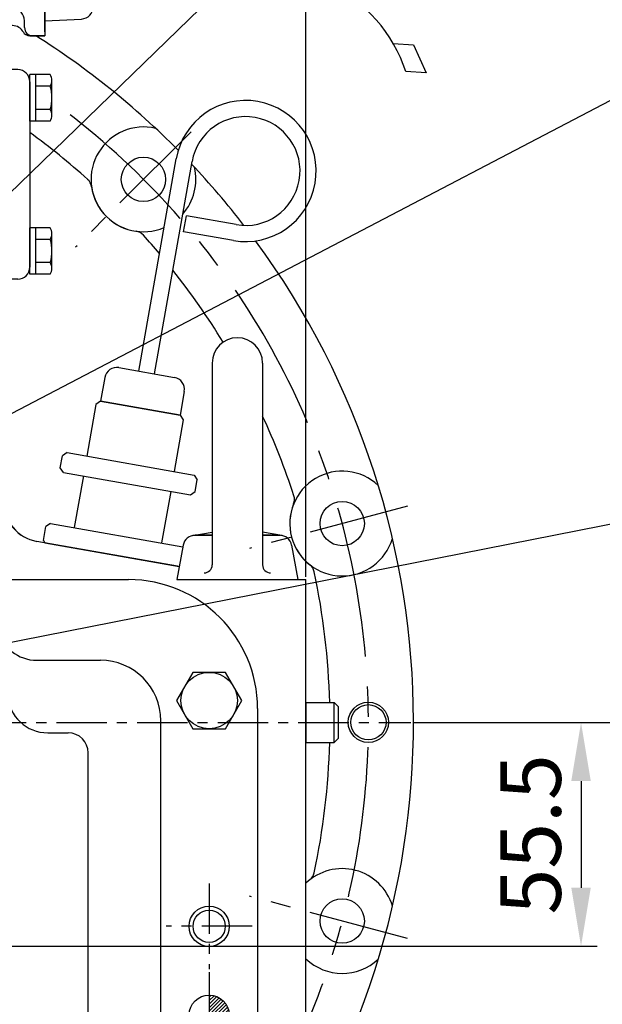
# Model space of a CAD drawing. Units: millimetres. Extents: x 0 to 2715, y -13 to 1938.
# Drawn here: x 2168 to 2313, y 720 to 964 of the extents above; entities that cross this region are included whole.
import ezdxf

# ---------------------------------------------------------------- set-up
doc = ezdxf.new("R2010")
doc.units = ezdxf.units.MM
doc.header["$LTSCALE"] = 10
doc.header["$MEASUREMENT"] = 0
doc.linetypes.add('CENTER', pattern=[2, 1.25, -0.25, 0.25, -0.25])
doc.layers.get('0').update_dxf_attribs({"linetype": 'CONTINUOUS'})
doc.layers.get('Defpoints').update_dxf_attribs({"linetype": 'CONTINUOUS'})
for name, color, linetype in [('1', 1, 'CENTER'), ('14', 14, 'CONTINUOUS'), ('4', 4, 'CONTINUOUS'), ('7', 7, 'CONTINUOUS'), ('DIM', 6, 'CONTINUOUS')]:
    doc.layers.add(name, color=color, linetype=linetype)
doc.styles.add('GHS', font='ROMANS.shx', dxfattribs={"bigfont": 'GHS.shx'})
doc.dimstyles.new('A0', dxfattribs={"dimtxt": 6, "dimasz": 5.5, "dimexe": 2, "dimexo": 0.7, "dimgap": 2, "dimtad": 1, "dimtoh": 1, "dimdec": 8, "dimzin": 9, "dimdsep": 46, "dimtxsty": 'Standard', "dimcen": 0, "dimclrd": 2, "dimclre": 2, "dimclrt": 6, "dimadec": 8, "dimazin": 2, "dimtp": 0.02, "dimtfac": 0.65, "dimtdec": 8, "dimtmove": 0, "dimatfit": 3, "dimfxl": 0, "dimtolj": 1, "dimarcsym": 0})
doc.dimstyles.new('AA', dxfattribs={"dimtxt": 6, "dimasz": 6, "dimexe": 4, "dimexo": 0.7, "dimgap": 3, "dimtad": 1, "dimtoh": 1, "dimdec": 3, "dimdsep": 46, "dimtxsty": 'Standard', "dimcen": 0.09, "dimclrd": 2, "dimclre": 2, "dimclrt": 6, "dimadec": 0, "dimazin": 0, "dimtfac": 1, "dimtdec": 3, "dimtmove": 0, "dimatfit": 3, "dimfxl": 0, "dimtolj": 1, "dimarcsym": 0})

# ---------------------------------------------------------------- blocks, each defined once
blk = doc.blocks.new('*D82')
at = {"layer": 'Defpoints', "color": 0, "transparency": 16777216}
for p in [(2265.45, 789.7), (2252.27, 629.16), (2346.05, 629.16)]:
    blk.add_point(p, dxfattribs=at)
at = {"layer": 'DIM', "color": 2, "lineweight": -2, "transparency": 16777216}
for p, q in [((2266.15, 789.7), (2350.05, 789.7)), ((2346.05, 775.2), (2346.05, 643.66)), ((2252.97, 629.16), (2350.05, 629.16))]:
    blk.add_line(p, q, dxfattribs=at)
at = {"layer": 'DIM', "color": 2, "transparency": 16777216}
for points in [[(2343.63, 775.2), (2348.46, 775.2), (2346.05, 789.7)], [(2343.63, 643.66), (2348.46, 643.66), (2346.05, 629.16)]]:
    blk.add_solid(points, dxfattribs=at)
at = {"layer": 'DIM', "color": 6, "transparency": 16777216, "insert": (2333.55, 729.88), "char_height": 15, "attachment_point": 5, "rotation": 90, "style": 'GHS'}
blk.add_mtext('\\A1;160.5', dxfattribs=at)
blk = doc.blocks.new('*D83')
at = {"layer": 'Defpoints', "color": 0, "transparency": 16777216}
for p in [(2265.45, 789.7), (2149.44, 466.16), (2384.93, 466.16)]:
    blk.add_point(p, dxfattribs=at)
at = {"layer": 'DIM', "color": 2, "lineweight": -2, "transparency": 16777216}
for p, q in [((2266.15, 789.7), (2388.93, 789.7)), ((2384.93, 775.2), (2384.93, 480.66)), ((2150.14, 466.16), (2388.93, 466.16))]:
    blk.add_line(p, q, dxfattribs=at)
at = {"layer": 'DIM', "color": 2, "transparency": 16777216}
for points in [[(2382.51, 775.2), (2387.34, 775.2), (2384.93, 789.7)], [(2382.51, 480.66), (2387.34, 480.66), (2384.93, 466.16)]]:
    blk.add_solid(points, dxfattribs=at)
at = {"layer": 'DIM', "color": 6, "transparency": 16777216, "insert": (2372.43, 651.32), "char_height": 15, "attachment_point": 5, "rotation": 90, "style": 'GHS'}
blk.add_mtext('\\A1;323.5', dxfattribs=at)
blk = doc.blocks.new('*D94')
at = {"layer": 'Defpoints', "color": 0, "transparency": 16777216}
for p in [(2239.44, 1213.91), (2064.44, 1124.18), (2239.44, 825.16)]:
    blk.add_point(p, dxfattribs=at)
at = {"layer": 'DIM', "color": 2, "lineweight": -2, "transparency": 16777216}
for p, q in [((2064.44, 1124.88), (2064.44, 1217.91)), ((2239.44, 825.86), (2239.44, 1217.91)), ((2078.94, 1213.91), (2224.94, 1213.91))]:
    blk.add_line(p, q, dxfattribs=at)
at = {"layer": 'DIM', "color": 2, "transparency": 16777216}
for points in [[(2078.94, 1216.32), (2078.94, 1211.49), (2064.44, 1213.91)], [(2224.94, 1216.32), (2224.94, 1211.49), (2239.44, 1213.91)]]:
    blk.add_solid(points, dxfattribs=at)
at = {"layer": 'DIM', "color": 6, "transparency": 16777216, "insert": (2154.28, 1226.41), "char_height": 15, "attachment_point": 5, "style": 'GHS'}
blk.add_mtext('\\A1;175', dxfattribs=at)
blk = doc.blocks.new('*D114')
at = {"layer": 'Defpoints', "color": 0, "transparency": 16777216}
for p in [(2244.56, 1010.11), (2346.05, 1010.11), (2265.45, 789.7)]:
    blk.add_point(p, dxfattribs=at)
at = {"layer": 'DIM', "color": 2, "lineweight": -2, "transparency": 16777216}
for p, q in [((2245.26, 1010.11), (2350.05, 1010.11)), ((2346.05, 804.2), (2346.05, 995.61)), ((2266.15, 789.7), (2350.05, 789.7))]:
    blk.add_line(p, q, dxfattribs=at)
at = {"layer": 'DIM', "color": 2, "transparency": 16777216}
for points in [[(2343.63, 995.61), (2348.46, 995.61), (2346.05, 1010.11)], [(2343.63, 804.2), (2348.46, 804.2), (2346.05, 789.7)]]:
    blk.add_solid(points, dxfattribs=at)
at = {"layer": 'DIM', "color": 6, "transparency": 16777216, "insert": (2333.55, 899.9), "char_height": 15, "attachment_point": 5, "rotation": 90, "style": 'GHS'}
blk.add_mtext('\\A1;220.4', dxfattribs=at)
blk = doc.blocks.new('*D116')
at = {"layer": 'Defpoints', "color": 0, "transparency": 16777216}
for p in [(2265.45, 789.7), (2063.38, 734.23), (2307.7, 734.23)]:
    blk.add_point(p, dxfattribs=at)
at = {"layer": 'DIM', "color": 2, "lineweight": -2, "transparency": 16777216}
for p, q in [((2266.15, 789.7), (2311.7, 789.7)), ((2307.7, 775.2), (2307.7, 748.73)), ((2064.08, 734.23), (2311.7, 734.23))]:
    blk.add_line(p, q, dxfattribs=at)
at = {"layer": 'DIM', "color": 2, "transparency": 16777216}
for points in [[(2305.28, 775.2), (2310.12, 775.2), (2307.7, 789.7)], [(2305.28, 748.73), (2310.12, 748.73), (2307.7, 734.23)]]:
    blk.add_solid(points, dxfattribs=at)
at = {"layer": 'DIM', "color": 6, "transparency": 16777216, "insert": (2295.2, 761.96), "char_height": 15, "attachment_point": 5, "rotation": 90, "style": 'GHS'}
blk.add_mtext('\\A1;55.5', dxfattribs=at)
blk = doc.blocks.new('A$C31F82237')
at = {"layer": '14'}
h = blk.add_hatch(dxfattribs=at)
h.set_pattern_fill('ANSI31', color=256, scale=5)
h.set_pattern_definition([(45, (-1234.0664, 2581.5817), (-0.44194174, 0.44194174), [])])
h.paths.add_polyline_path([(151, 88), (151, 92.93, -0.414214), (155.93, 88)])
h.paths.add_polyline_path([(151, 83.07, -0.414214), (146.08, 88), (151, 88)])
for p, q in [((101.48, 196), (131, 196)), ((163, 166), (163, 166)), ((163, 164), (163, 0))]:
    blk.add_line(p, q)
at = {"ltscale": 2}
for p, q in [((108.25, 176), (124, 176)), ((139, 0), (139, 161))]:
    blk.add_line(p, q, dxfattribs=at)
for centre, radius in [((151, 110), 4), ((151, 88), 4.95)]:
    blk.add_circle(centre, radius)
for centre, radius, start, end in [((131, 164), 32, 0, 90), ((108.25, 186), 10, 193.2357, 270)]:
    blk.add_arc(centre, radius, start, end)
blk.add_arc((124, 161), 15, 0, 90, dxfattribs=at)
at = {"layer": '1'}
for p, q in [((151, 120.64), (151, 99.36)), ((161.64, 110), (140.36, 110)), ((151, 98.64), (151, 77.36))]:
    blk.add_line(p, q, dxfattribs=at)
at = {"layer": '4', "ltscale": 2}
for p, q in [((110.95, 158), (116, 158)), ((121, 81.98), (121, 153))]:
    blk.add_line(p, q, dxfattribs=at)
at = {"layer": '4'}
blk.add_circle((151, 110), 5, dxfattribs=at)
blk.add_arc((110.95, 168), 10, 183.8467, 270, dxfattribs=at)
at = {"layer": '4', "ltscale": 2}
blk.add_arc((116, 153), 5, 0, 90, dxfattribs=at)
blk = doc.blocks.new('050741')
for p, q in [((110.2, -93.55), (110.2, 14.45)), ((105.2, 2.95), (105.2, 1.74)), ((13.66, 0), (52.73, 0)), ((-95.2, -1.26), (-98.22, -1.26)), ((95.2, -1.26), (102.2, -1.26)), ((-92.2, -4.26), (-92.2, -16.26)), ((92.2, -4.26), (92.2, -16.26)), ((105.2, -73.33), (105.2, -15.77)), ((-95.2, -19.26), (-98.22, -19.26)), ((95.2, -19.26), (102.2, -19.26)), ((-95.2, -69.84), (-98.22, -69.84)), ((95.2, -69.84), (102.2, -69.84)), ((-92.2, -84.84), (-92.2, -72.84)), ((92.2, -84.84), (92.2, -72.84)), ((-95.2, -87.84), (-98.22, -87.84)), ((95.2, -87.84), (102.2, -87.84)), ((-4.1, -89.1), (27.5, -89.1)), ((105.2, -92.55), (105.2, -90.84)), ((106.53, -94.55), (110.2, -94.55))]:
    blk.add_line(p, q)
for centre, radius, start, end in [((102.2, 1.74), 3, 270, 0), ((-95.2, -4.26), 3, 0, 90), ((95.2, -4.26), 3, 90, 180), ((102.2, -15.77), 3, 0, 90), ((-95.2, -16.26), 3, 270, 0), ((95.2, -16.26), 3, 180, 270), ((102.2, -22.26), 3, 0, 90), ((102.2, -23.55), 3, 270, 0), ((102.2, -65.55), 3, 0, 90), ((102.2, -66.84), 3, 270, 0), ((-95.2, -72.84), 3, 0, 90), ((95.2, -72.84), 3, 90, 180), ((102.2, -73.33), 3, 270, 0), ((-95.2, -84.84), 3, 270, 0), ((95.2, -84.84), 3, 180, 270), ((102.2, -90.84), 3, 0, 90), ((107.2, -92.55), 2, 180, 270), ((106.5, -92.68), 1.87, 207.1298, 271.0473)]:
    blk.add_arc(centre, radius, start, end)
at = {"layer": '7'}
for p, q in [((-93.41, 15.45), (-78.9, 15.45)), ((110.2, 15.45), (78.55, 15.45)), ((110.2, 15.45), (110.2, -94.55)), ((-98.22, 2.95), (-77.37, 2.95)), ((110.2, 2.95), (73.3, 2.95)), ((-98.22, -92.05), (-68.67, -92.05)), ((102.24, -92.05), (73.95, -92.05)), ((110.2, -94.55), (106.46, -94.55))]:
    blk.add_line(p, q, dxfattribs=at)
blk.add_arc((102.24, -95.05), 3, 27.8879, 90, dxfattribs=at)
blk = doc.blocks.new('200702_우')
for p, q in [((3.64, 55.17), (5.38, 56.17)), ((3.64, 49.17), (3.64, 55.17)), ((10.57, 49.17), (10.57, 55.17)), ((24.43, 49.17), (24.43, 55.17)), ((31.36, 55.17), (29.62, 56.17)), ((31.36, 49.17), (31.36, 55.17)), ((5.5, 48.17), (5.5, 49.17)), ((29.5, 48.17), (29.5, 49.17)), ((34, 48.17), (0, 48.17)), ((0, -48.17), (0, 48.17)), ((5.5, 48.17), (29.5, 48.17)), ((34, -33.79), (34, 48.17)), ((0, 44.51), (9.16, 44.03)), ((12, 41.03), (12, 15.59)), ((49.16, 28.32), (36.84, 28.96)), ((52, 25.32), (52, -28.98)), ((8, 12.59), (9, 12.59)), ((5, 9.59), (5, -13.26)), ((8, -16.26), (9, -16.26)), ((12, -19.26), (12, -44.69)), ((49.16, -31.98), (36.2, -32.66)), ((31.62, -35.88), (19.5, -38.46)), ((0, -48.17), (9.16, -47.69))]:
    blk.add_line(p, q)
at = {"color": 7}
for p, q in [((9.71, 56.17), (5.38, 56.17)), ((12, 27.08), (12, 42.09)), ((18.9, 42.09), (12, 42.09)), ((14, 27.08), (14, 42.09)), ((19.5, 28.28), (19.5, 40.88)), ((18.95, 38.34), (14, 38.34)), ((18.95, 30.83), (14, 30.83)), ((18.9, 27.08), (12, 27.08)), ((18.9, -30.74), (12, -30.74)), ((14, -45.75), (14, -30.74)), ((19.5, -44.55), (19.5, -31.95)), ((18.95, -34.49), (14, -34.49)), ((18.95, -42), (14, -42)), ((18.9, -45.75), (12, -45.75))]:
    blk.add_line(p, q, dxfattribs=at)
at = {"ltscale": 7}
for p, q in [((29.62, 56.17), (5.38, 56.17)), ((29.19, 56.17), (9.71, 56.17)), ((17.5, 49.17), (3.64, 49.17)), ((31.36, 49.17), (17.5, 49.17))]:
    blk.add_line(p, q, dxfattribs=at)
for centre, radius, start, end in [((7.11, 49.67), 6.5, 117.7958, 122.2042), ((7.11, 49.67), 6.5, 57.7958, 90), ((17.5, 31.67), 24.5, 73.5736, 106.4264), ((27.89, 49.67), 6.5, 90, 122.2042), ((27.89, 49.67), 6.5, 57.7958, 62.2042), ((9, 41.03), 3, 0, 87), ((37, 31.96), 3, 180, 267), ((49, 25.32), 3, 0, 87), ((9, 15.59), 3, 270, 0), ((8, 9.59), 3, 90, 180), ((8, -13.26), 3, 180, 270), ((9, -19.26), 3, 0, 90), ((49, -28.98), 3, 273, 0), ((36.35, -35.66), 3, 93, 153.1506), ((31, -32.95), 3, 282, 333.1506), ((9, -44.69), 3, 273, 0)]:
    blk.add_arc(centre, radius, start, end)
at = {"color": 7}
for centre, radius, start, end in [((16.95, 40.37), 2.6, 11.3216, 41.3216), ((15.72, 40.31), 3.78, 328.5664, 358.5664), ((6.5, 34.58), 13, 343.2213, 16.7787), ((15.72, 28.86), 3.78, 1.4336, 31.4336), ((16.95, 28.79), 2.6, 318.6784, 348.6784), ((16.95, -32.46), 2.6, 11.3216, 41.3216), ((15.72, -32.52), 3.78, 328.5664, 358.5664), ((6.5, -38.25), 13, 343.2213, 16.7787), ((15.72, -43.97), 3.78, 1.4336, 31.4336), ((16.95, -44.04), 2.6, 318.6784, 348.6784)]:
    blk.add_arc(centre, radius, start, end, dxfattribs=at)
at = {"layer": '1', "ltscale": 0.6}
for p, q in [((24.54, 34.58), (3.84, 34.58)), ((24.54, -38.25), (3.84, -38.25))]:
    blk.add_line(p, q, dxfattribs=at)
blk = doc.blocks.new('A$C73D65726')
for p, q in [((6.5, 26), (0, 26)), ((0, 26), (0, -26)), ((9.5, 13.23), (9.5, 24.77)), ((14.54, 24.77), (9.5, 24.77)), ((11, 13.23), (11, 24.77)), ((9.5, 23), (9.5, -23)), ((15, 14.67), (15, 23.33)), ((14.57, 21.89), (11, 21.89)), ((14.57, 16.11), (11, 16.11)), ((14.54, 13.23), (9.5, 13.23)), ((9.5, -24.77), (9.5, -13.23)), ((14.54, -13.23), (9.5, -13.23)), ((11, -24.77), (11, -13.23)), ((14.57, -16.11), (11, -16.11)), ((15, -23.33), (15, -14.67)), ((14.57, -21.89), (11, -21.89)), ((6.5, -26), (0, -26)), ((14.54, -24.77), (9.5, -24.77))]:
    blk.add_line(p, q)
for centre, radius, start, end in [((6.5, 23), 3, 0, 90), ((12.5, 23.33), 2.5, 324.7356, 35.2644), ((5, 19), 10, 343.2213, 16.7787), ((12.5, 14.67), 2.5, 324.7356, 35.2644), ((12.5, -14.67), 2.5, 324.7356, 35.2644), ((5, -19), 10, 343.2213, 16.7787), ((12.5, -23.33), 2.5, 324.7356, 35.2644), ((6.5, -23), 3, 270, 0)]:
    blk.add_arc(centre, radius, start, end)
blk = doc.blocks.new('A$C08DC7866')
for p, q in [((143.13, 199.33), (108.26, 205.48)), ((148, 196), (175, 196)), ((175, 86), (175, 196))]:
    blk.add_line(p, q)
for centre, radius, start, end in [((110, 215.33), 10, 180, 260), ((142.6, 196.38), 3, 70.937, 80)]:
    blk.add_arc(centre, radius, start, end)
blk = doc.blocks.new('A$C18FB6D82')
for centre, radius in [((134.69, 164.7), 5.5), ((184, 79.3), 5.5), ((190.5, 30), 4.38), ((184, -19.3), 5.5)]:
    blk.add_circle(centre, radius)
for centre, radius, start, end in [((0, 30), 201.69, 44.7185, 57.6274), ((0, 30), 180.97, 48.1008, 53.9493), ((134.7, 164.7), 13, 76.5981, 293.0732), ((134.7, 164.7), 13, 318.5836, 13.402), ((0, 30), 201.69, 37.6798, 43.3614), ((0, 30), 180.97, 39.985, 41.8992), ((0, 30), 201.69, 323.9185, 36.3169), ((0, 30), 180.97, 31.4028, 38.3107), ((0, 30), 180.97, 18.1008, 24.8218), ((184.01, 79.31), 13, 46.5981, 343.402), ((0, 30), 180.97, 1.5459, 11.8992), ((0, 30), 180.97, 348.1008, 358.4111), ((184.01, -19.3), 13, 16.5981, 133.8675), ((184.01, -19.3), 13, 226.1325, 313.402)]:
    blk.add_arc(centre, radius, start, end)
at = {"ltscale": 15}
for centre, radius, start, end in [((118.85, 162.47), 3, 8.0101, 48.1008), ((134.69, 164.7), 13, 188.0101, 261.99), ((132.47, 148.85), 3, 41.8992, 81.99), ((169.16, 85.29), 3, 338.0101, 18.1008), ((184, 79.3), 13, 158.0101, 231.99), ((174.14, 66.7), 3, 11.8992, 51.99), ((174.14, -6.7), 3, 308.0101, 348.1008), ((184, -19.3), 13, 128.0101, 133.7941)]:
    blk.add_arc(centre, radius, start, end, dxfattribs=at)
at = {"layer": '1', "linetype": 'CENTER', "ltscale": 2}
for p, q in [((146.53, 176.53), (117.86, 147.86)), ((200.17, 83.63), (161, 73.14)), ((200.17, -23.63), (161, -13.14))]:
    blk.add_line(p, q, dxfattribs=at)
at = {"layer": '1', "linetype": 'CENTER', "ltscale": 3}
blk.add_arc((0, 30), 190.5, 328.8308, 54.0022, dxfattribs=at)
at = {"layer": '4'}
blk.add_circle((190.5, 30), 5, dxfattribs=at)

msp = doc.modelspace()

# ---------------------------------------------------------------- linework, layer by layer
for p, q in [((2261.113068, 958.1762905), (2266.10755539, 957.87592832)), ((2266.10755539, 957.87592832), (2269.25283988, 950.91129385)), ((2269.25283988, 950.91129385), (2264.23645794, 951.19724826)), ((2197.95901981, 876.89251725), (2207.24919732, 929.57973204)), ((2201.89825082, 876.19792454), (2211.18842833, 928.88513933)), ((2209.09034439, 911.48512243), (2209.7849371, 915.42435344)), ((2222.1390826, 913.24598427), (2209.7849371, 915.42435344)), ((2221.44448989, 909.30675325), (2209.09034439, 911.48512243)), ((2193.03498105, 877.76075814), (2206.82228959, 875.32968365)), ((2216.19081915, 878.9083421), (2216.19081915, 828.82017269)), ((2228.69081915, 878.9083421), (2228.69081915, 828.82017269)), ((2189.55961325, 875.32727942), (2188.51772419, 869.4184329)), ((2209.25576831, 871.85431586), (2208.21387925, 865.94546934)), ((2188.51772419, 869.4184329), (2208.21387925, 865.94546934)), ((2178.49840272, 852.90743059), (2179.01934725, 855.86185385)), ((2180.17780318, 856.67301342), (2179.01934725, 855.86185385)), ((2179.30956229, 851.74897466), (2178.49840272, 852.90743059)), ((2184.23360106, 850.88073377), (2181.97617475, 838.07823298)), ((2211.69165128, 851.11627174), (2212.50281085, 849.95781581)), ((2211.98186632, 847.00339255), (2212.50281085, 849.95781581)), ((2205.89937163, 847.06047386), (2203.64194532, 834.25797307)), ((2210.82341039, 846.19223297), (2211.98186632, 847.00339255)), ((2174.30110368, 834.86213533), (2174.9088723, 838.30896247)), ((2176.06732823, 839.12012205), (2174.9088723, 838.30896247)), ((2211.41157708, 836.11061949), (2216.19081915, 836.97341037)), ((2216.19081915, 836.1583421), (2211.94454821, 836.1583421)), ((2211.94454821, 836.1583421), (2216.19081915, 836.1583421)), ((2233.47006121, 836.11061949), (2228.69081915, 836.97341037)), ((2228.69081915, 836.1583421), (2232.93709008, 836.1583421)), ((2232.93709008, 836.1583421), (2228.69081915, 836.1583421)), ((2207.56587967, 828.48894451), (2172.70433737, 834.63597501)), ((2174.30110368, 834.86213533), (2174.70668347, 834.28290737)), ((2208.99293847, 833.69499841), (2207.44081915, 825.1583421)), ((2235.88869982, 833.69499841), (2237.44081915, 825.1583421)), ((2207.44081915, 825.1583421), (2237.44081915, 825.1583421)), ((2212.44081915, 825.1583421), (2239.44081915, 825.1583421)), ((2239.44081915, 715.1583421), (2239.44081915, 825.1583421)), ((2239.44081915, 794.6483421), (2246.44081915, 794.6483421)), ((2239.44081915, 794.6483421), (2239.44081915, 784.7483421)), ((2246.44081915, 794.6483421), (2247.44081915, 793.6483421)), ((2246.44081915, 784.7483421), (2246.44081915, 794.6483421)), ((2247.44081915, 793.6483421), (2247.44081915, 785.7483421)), ((2239.44081915, 784.7483421), (2246.44081915, 784.7483421)), ((2246.44081915, 784.7483421), (2247.44081915, 785.7483421))]:
    msp.add_line(p, q)
at = {"color": 7}
for p, q in [((2187.35926826, 868.60727332), (2185.10184195, 855.80477253)), ((2188.51772419, 869.4184329), (2187.35926826, 868.60727332)), ((2208.21387925, 865.94546934), (2188.51772419, 869.4184329)), ((2209.02503882, 864.78701341), (2206.76761251, 851.98451262)), ((2208.21387925, 865.94546934), (2209.02503882, 864.78701341)), ((2180.17780318, 856.67301342), (2211.69165128, 851.11627174)), ((2179.30956229, 851.74897466), (2210.82341039, 846.19223297)), ((2176.06732823, 839.12012205), (2208.92589692, 833.32626984)), ((2174.70668347, 834.28290737), (2208.03145707, 828.40685066))]:
    msp.add_line(p, q, dxfattribs=at)
msp.add_lwpolyline([(2211.39936726, 802.1583421), (2207.35791538, 795.1583421), (2211.39936726, 788.1583421), (2219.48227103, 788.1583421), (2223.52372291, 795.1583421), (2219.48227103, 802.1583421)], close=True)
msp.add_circle((2215.44081915, 795.1583421), 7)
for centre, radius, start, end in [((2229.31552086, 939.75722495), 36.74705403, 18.1386837165, 64.545314134), ((2224.48333299, 926.54088893), 17.5, 260, 170), ((2224.48333299, 926.54088893), 13.5, 260, 170), ((2222.44081915, 878.9083421), 6.25, 0, 180), ((2192.51403651, 874.80633488), 3, 80, 170), ((2206.30134506, 872.3752604), 3, 350, 80), ((2174.44081915, 844.48405254), 10, 180, 259.9999999999), ((2211.94454821, 833.1583421), 3, 90, 169.6951535313), ((2232.93709008, 833.1583421), 3, 77.6637379807, 90), ((2232.93709008, 833.1583421), 3, 10.3048464687, 90), ((2207.04493514, 825.53452125), 3, 70.9370148901, 79.9999999999), ((2214.19081915, 828.82017269), 2, 270, 0), ((2230.69081915, 828.82017269), 2, 180, 270)]:
    msp.add_arc(centre, radius, start, end)
at = {"layer": '1'}
msp.add_line((1817.55355307, 789.6983421), (2265.45209842, 789.6983421), dxfattribs=at)
at = {"layer": 'Defpoints', "color": 0, "linetype": 'ByBlock'}
for p in [(2207.42603305, 866.08438789), (2208.11539847, 865.96283416), (2210.82341039, 846.19223297), (2246.44081915, 794.6483421)]:
    msp.add_point(p, dxfattribs=at)

# ---------------------------------------------------------------- block references
for name, p in [('050741', (2064.44081915, 1054.65831365)), ('200702_우', (2174.64081915, 1011.93961987)), ('A$C18FB6D82', (2064.44081915, 759.76611832)), ('A$C73D65726', (2161.44081915, 925.6983421)), ('A$C08DC7866', (2064.44081915, 629.1583421)), ('A$C31F82237', (2064.44081915, 629.1583421))]:
    msp.add_blockref(name, p)

# ---------------------------------------------------------------- dimensions: what is measured, and where the dimension line sits
at = {"layer": 'DIM'}
dim = msp.add_linear_dim(base=(2239.44081915, 1213.90714756), p1=(2064.44081915, 1124.1803882), p2=(2239.44081915, 825.1583421), dimstyle='AA', override={"dimtxt": 15, "dimasz": 14.5, "dimgap": 5, "dimdec": 2, "dimtxsty": 'GHS', "dimtp": 0.15, "dimtm": 0.15, "dimtfac": 0.8}, dxfattribs=at)
dim.commit()
dim.dimension.update_dxf_attribs({"geometry": '*D94', "text_midpoint": (2154.28332686, 1213.90714756), "dimtype": 160})
dim = msp.add_linear_dim(base=(2346.04598639, 1010.10831365), p1=(2265.45209842, 789.6983421), p2=(2244.56102045, 1010.10831365), angle=90, dimstyle='AA', override={"dimtxt": 15, "dimasz": 14.5, "dimgap": 5, "dimdec": 1, "dimtxsty": 'GHS', "dimtp": 0.15, "dimtm": 0.15, "dimtfac": 0.8}, dxfattribs=at)
dim.commit()
dim.dimension.update_dxf_attribs({"geometry": '*D114', "text_midpoint": (2333.54598639, 899.90332787)})
for base, p2, picture, middle in [((2307.69850128, 734.23086181), (2063.3808778, 734.23086181), '*D116', (2307.69850128, 761.96460195)), ((2384.92579684, 466.1583421), (2149.44081915, 466.1583421), '*D83', (2384.92579684, 651.32284171)), ((2346.04598639, 629.1583421), (2252.27351029, 629.1583421), '*D82', (2346.04598639, 729.88357048))]:
    dim = msp.add_linear_dim(base=base, p1=(2265.45209842, 789.6983421), p2=p2, angle=90, dimstyle='AA', override={"dimtxt": 15, "dimasz": 14.5, "dimgap": 5, "dimdec": 1, "dimtxsty": 'GHS', "dimtp": 0.15, "dimtm": 0.15, "dimtfac": 0.8}, dxfattribs=at)
    dim.commit()
    dim.dimension.update_dxf_attribs({"geometry": picture, "text_midpoint": middle, "dimtype": 160})

# ---------------------------------------------------------------- leaders
for points in [[(2069.25443646, 827.15063512), (2368.90089839, 1117.99349058), (2497.70478656, 1117.99349058)], [(2090.74081915, 826.86611832), (2362.74860541, 969.02877026), (2533.90478478, 969.03677671)], [(2064.93052281, 789.6983421), (2365.47069203, 848.95409668), (2453.32405531, 848.95409668)]]:
    msp.add_leader(points, dimstyle='A0', override={"dimasz": 14.5, "dimgap": -5}, dxfattribs=at)

doc.saveas('drawing.dxf')
